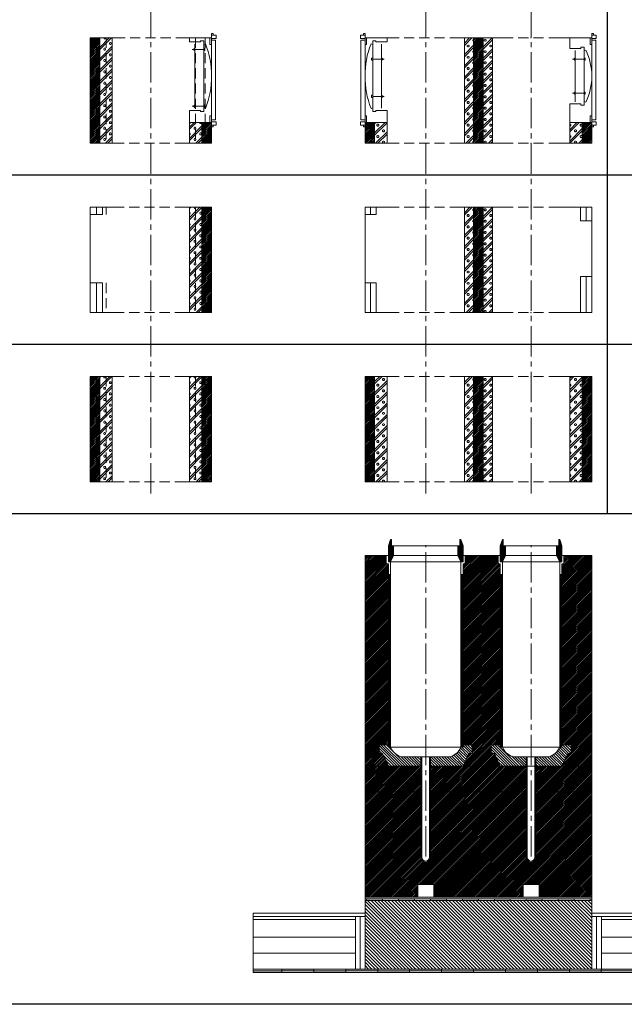
# Model space of a CAD drawing. Units: millimetres. Extents: x 196078 to 297022, y 95464 to 128399.
# Drawn here: x 268433 to 270326, y 95464 to 98546 of the extents above; entities that cross this region are included whole.
import ezdxf

# ---------------------------------------------------------------- set-up
doc = ezdxf.new("R2010")
doc.units = ezdxf.units.MM
doc.header["$MEASUREMENT"] = 0
doc.linetypes.add('CENTER2', pattern=[28.575, 19.05, -3.175, 3.175, -3.175])
doc.linetypes.add('HIDDEN', pattern=[9.525, 6.35, -3.175])
doc.layers.add('1', color=162, linetype='Continuous', lineweight=0, plot=False)
doc.layers.add('2', color=2, linetype='Continuous', lineweight=0, plot=False)
for name, color, linetype, lineweight in [('hrubá', 1, 'Continuous', 0), ('os', 2, 'CENTER2', 0), ('skrytá', 252, 'HIDDEN', 0), ('tenká', 253, 'Continuous', 0), ('tepizol', 3, 'BATTING', 0), ('šrafy', 252, 'Continuous', 0)]:
    doc.layers.add(name, color=color, linetype=linetype, lineweight=lineweight)
doc.linetypes.add('BATTING', pattern='A,0,-2.54,[134,ltypeshp.shx,S=2.54,R=0,X=-2.54,Y=0],-5.08,[134,ltypeshp.shx,S=2.54,R=180,X=2.54,Y=0],-2.54', length=10.16)
pattern_1 = [(45, (-236825.3653, -69679.306), (-2.65165043, 2.65165043), [])]
pattern_2 = [(135, (-222304.304, -99443.1326), (-4.24264069, -4.24264069), [])]

# ---------------------------------------------------------------- blocks, each defined once
blk = doc.blocks.new('absolut20 2')
at = {"layer": 'šrafy', "ltscale": 5}
h = blk.add_hatch(dxfattribs=at)
h.set_pattern_fill('ANSI31', color=256, style=0, pattern_type=2)
h.set_pattern_definition(pattern_1)
h.paths.add_polyline_path([(190, 330), (170, 330), (170, 0), (190, 0)])
h.paths.add_polyline_path([(170, 330), (160, 330), (160, 0), (170, 0)])
h.paths.add_polyline_path([(-160, 330), (-170, 330), (-170, 0), (-160, 0)])
h.paths.add_polyline_path([(-170, 330), (-190, 330), (-190, 0), (-170, 0)])
h = blk.add_hatch(dxfattribs=at)
h.set_pattern_fill('MURIVOL', color=256, style=0, pattern_type=2)
h.set_pattern_definition([(45, (-247643.537, -69689.536), (-17.6776695, 17.6776695), []), (45, (-247636.466, -69689.536), (-17.6776695, 17.6776695), []), (0, (-247613.931, -69682.911), (17.67767, 17.67767), [2.5, -32.855339]), (45, (-247611.431, -69682.911), (-17.6776695, 17.6776695), [2.5, -22.5]), (90, (-247609.664, -69681.144), (-17.67767, 17.67767), [2.5, -32.855339]), (135, (-247609.664, -69678.644), (-17.6776695, -17.6776695), [2.5, -22.5]), (0, (-247613.931, -69676.876), (17.67767, 17.67767), [2.5, -32.855339]), (45, (-247615.7, -69678.644), (-17.6776695, 17.6776695), [2.5, -22.5]), (90, (-247615.699, -69681.144), (-17.67767, 17.67767), [2.5, -32.855339]), (135, (-247613.931, -69682.911), (-17.6776695, -17.6776695), [2.5, -22.5])])
h.paths.add_polyline_path([(140, 0), (160, 0), (160, 330), (140, 330)])
h.paths.add_polyline_path([(140, 330), (121, 330), (121, 0), (140, 0)])
h.paths.add_polyline_path([(-121, 330), (-140, 330), (-140, 0), (-121, 0)])
h.paths.add_polyline_path([(-160, 0), (-140, 0), (-140, 330), (-160, 330)])
at = {"layer": '1', "ltscale": 5}
for p in [(0, 330), (0, 0)]:
    blk.add_point(p, dxfattribs=at)
at = {"layer": 'hrubá', "ltscale": 5}
for p, q in [((-190, 330), (-190, 0)), ((-121, 330), (-121, 0)), ((121, 330), (121, 0)), ((121, 330), (121, 0)), ((190, 0), (190, 330))]:
    blk.add_line(p, q, dxfattribs=at)
at = {"layer": 'skrytá', "ltscale": 5}
for p, q in [((-170, 330), (-170, 0)), ((-140, 330), (-140, 0)), ((107, 330), (-107, 330)), ((107, 330), (-107, 330)), ((140, 330), (140, 0)), ((170, 330), (170, 0)), ((107, 0), (-107, 0)), ((107, 0), (-107, 0))]:
    blk.add_line(p, q, dxfattribs=at)
at = {"layer": 'tenká', "ltscale": 5}
for p, q in [((-190, 330), (-107, 330)), ((-190, 330), (-107, 330)), ((-160, 330), (-160, 0)), ((107, 330), (190, 330)), ((107, 330), (190, 330)), ((160, 330), (160, 0)), ((160, 330), (160, 0)), ((-190, 0), (-107, 0)), ((-190, 0), (-107, 0)), ((107, 0), (190, 0)), ((107, 0), (190, 0))]:
    blk.add_line(p, q, dxfattribs=at)
blk = doc.blocks.new('absolut20 3')
at = {"layer": 'šrafy', "ltscale": 5}
h = blk.add_hatch(dxfattribs=at)
h.set_pattern_fill('MURIVOL', color=256, style=0, pattern_type=2)
h.set_pattern_definition([(45, (-247643.537, -70219.536), (-17.6776695, 17.6776695), []), (45, (-247636.466, -70219.536), (-17.6776695, 17.6776695), []), (0, (-247613.931, -70212.911), (17.67767, 17.67767), [2.5, -32.855339]), (45, (-247611.431, -70212.911), (-17.6776695, 17.6776695), [2.5, -22.5]), (90, (-247609.664, -70211.144), (-17.67767, 17.67767), [2.5, -32.855339]), (135, (-247609.664, -70208.644), (-17.6776695, -17.6776695), [2.5, -22.5]), (0, (-247613.931, -70206.876), (17.67767, 17.67767), [2.5, -32.855339]), (45, (-247615.7, -70208.644), (-17.6776695, 17.6776695), [2.5, -22.5]), (90, (-247615.699, -70211.144), (-17.67767, 17.67767), [2.5, -32.855339]), (135, (-247613.931, -70212.911), (-17.6776695, -17.6776695), [2.5, -22.5])])
h.paths.add_polyline_path([(140, 330), (121, 330), (121, 0), (140, 0)])
h.paths.add_polyline_path([(140, 0), (160, 0), (160, 330), (140, 330)])
h = blk.add_hatch(dxfattribs=at)
h.set_pattern_fill('ANSI31', color=256, style=0, pattern_type=2)
h.set_pattern_definition(pattern_1)
h.paths.add_polyline_path([(190, 330), (170, 330), (170, 0), (190, 0)])
h.paths.add_polyline_path([(170, 330), (160, 330), (160, 0), (170, 0)])
at = {"layer": '1', "ltscale": 5}
for p in [(0, 330), (0, 0)]:
    blk.add_point(p, dxfattribs=at)
at = {"layer": 'hrubá', "ltscale": 5}
for p, q in [((-190, 330), (-190, 307)), ((-151, 330), (-151, 307)), ((-121, 330), (-151, 330)), ((121, 330), (121, 0)), ((121, 330), (121, 0)), ((190, 0), (190, 330)), ((-190, 307), (-151, 307)), ((-190, 93), (-190, 0)), ((-190, 93), (-151, 93)), ((-151, 93), (-151, 0)), ((-151, 0), (-121, 0))]:
    blk.add_line(p, q, dxfattribs=at)
at = {"layer": 'skrytá', "ltscale": 5}
for p, q in [((-170, 330), (-170, 307)), ((-140, 330), (-140, 307)), ((107, 330), (-107, 330)), ((107, 330), (-107, 330)), ((140, 330), (140, 0)), ((170, 330), (170, 0)), ((-170, 93), (-170, 0)), ((-140, 93), (-140, 0)), ((107, 0), (-107, 0)), ((107, 0), (-107, 0))]:
    blk.add_line(p, q, dxfattribs=at)
at = {"layer": 'tenká', "ltscale": 5}
for p, q in [((-190, 330), (-151, 330)), ((-121, 330), (-107, 330)), ((107, 330), (190, 330)), ((107, 330), (190, 330)), ((160, 330), (160, 0)), ((160, 330), (160, 0)), ((-190, 307), (-190, 93)), ((-190, 0), (-151, 0)), ((-190, 0), (-151, 0)), ((-121, 0), (-107, 0)), ((-121, 0), (-107, 0)), ((107, 0), (190, 0)), ((107, 0), (190, 0))]:
    blk.add_line(p, q, dxfattribs=at)
at = {"layer": 'tepizol', "ltscale": 1.9}
for p, q in [((-170.5, 330), (-170.5, 307)), ((-170.5, 93), (-170.5, 0))]:
    blk.add_line(p, q, dxfattribs=at)
blk = doc.blocks.new('absolut20 4')
at = {"layer": 'šrafy', "ltscale": 5}
h = blk.add_hatch(dxfattribs=at)
h.set_pattern_fill('ANSI31', color=256, style=0, pattern_type=2)
h.set_pattern_definition([(45, (-237255.104, -70739.306), (-2.65165043, 2.65165043), [])])
h.paths.add_polyline_path([(-170, 330), (-190, 330), (-190, 0), (-170, 0)])
h.paths.add_polyline_path([(-160, 330), (-170, 330), (-170, 0), (-160, 0)])
h.paths.add_polyline_path([(160, 0), (170, 0), (170, 65), (160, 65)])
h.paths.add_polyline_path([(170, 0), (190, 0), (190, 65), (185, 65), (170, 65)])
h = blk.add_hatch(dxfattribs=at)
h.set_pattern_fill('MURIVOL', color=256, style=0, pattern_type=2)
h.set_pattern_definition([(45, (-247643.537, -70749.536), (-17.6776695, 17.6776695), []), (45, (-247636.466, -70749.536), (-17.6776695, 17.6776695), []), (0, (-247613.931, -70742.911), (17.67767, 17.67767), [2.5, -32.855339]), (45, (-247611.431, -70742.911), (-17.6776695, 17.6776695), [2.5, -22.5]), (90, (-247609.664, -70741.144), (-17.67767, 17.67767), [2.5, -32.855339]), (135, (-247609.664, -70738.644), (-17.6776695, -17.6776695), [2.5, -22.5]), (0, (-247613.931, -70736.876), (17.67767, 17.67767), [2.5, -32.855339]), (45, (-247615.7, -70738.644), (-17.6776695, 17.6776695), [2.5, -22.5]), (90, (-247615.699, -70741.144), (-17.67767, 17.67767), [2.5, -32.855339]), (135, (-247613.931, -70742.911), (-17.6776695, -17.6776695), [2.5, -22.5])])
h.paths.add_polyline_path([(160, 65), (140, 65), (140, 0), (160, 0)])
h.paths.add_polyline_path([(140, 65), (121, 65), (121, 0), (140, 0)])
h.paths.add_polyline_path([(-140, 330), (-160, 330), (-160, 0), (-140, 0)])
h.paths.add_polyline_path([(-140, 0), (-121, 0), (-121, 330), (-140, 330)])
at = {"layer": '1', "ltscale": 5}
for p in [(0, 330), (0, 0)]:
    blk.add_point(p, dxfattribs=at)
at = {"layer": 'hrubá', "ltscale": 5}
for p, q in [((190, 343.4), (195.2, 343.4)), ((195.2, 343.4), (195.2, 338.5)), ((-190, 330), (-190, 0)), ((-121, 330), (-121, 0)), ((185, 330), (121, 330)), ((156, 320.4), (166, 320.4)), ((156, 320.4), (156, 317)), ((166, 320.4), (166, 99.6)), ((166, 309.1), (171.2, 311.1)), ((185, 330), (185, 309)), ((190, 309), (185, 309)), ((190, 0), (190, 330)), ((190, 330), (190, 322.2)), ((190, 322.2), (203, 322.2)), ((190, 314), (190, 202.6)), ((203, 322.2), (203, 72.8)), ((190, 86), (190, 200)), ((156, 103), (156, 99.6)), ((156, 99.6), (166, 99.6)), ((166, 110.9), (171.2, 108.9)), ((121, 65), (121, 0)), ((185, 65), (121, 65)), ((185, 86), (185, 65)), ((190, 86), (185, 86)), ((190, 72.8), (203, 72.8)), ((190, 65), (190, 72.8)), ((190, 51.6), (195.2, 51.6)), ((195.2, 51.6), (195.2, 56.5))]:
    blk.add_line(p, q, dxfattribs=at)
for centre, start, end in [((-79.2, 212.3), 359.5165, 21.5405), ((-79.2, 207.7), 338.4595, 0.4835)]:
    blk.add_arc(centre, 269.2, start, end, dxfattribs=at)
for points in [[(204.3, 338.5), (190, 338.5), (190, 327.5), (204.3, 327.5)], [(204.3, 56.5), (190, 56.5), (190, 67.5), (204.3, 67.5)]]:
    blk.add_3dface(points, dxfattribs=at)
at = {"layer": 'skrytá', "ltscale": 5}
for p, q in [((-170, 330), (-170, 0)), ((-140, 330), (-140, 0)), ((110, 330), (-107, 330)), ((110, 330), (-107, 330)), ((140, 330), (140, 0)), ((170, 330), (170, 0)), ((107, 0), (-107, 0)), ((107, 0), (-107, 0))]:
    blk.add_line(p, q, dxfattribs=at)
at = {"layer": 'tenká', "ltscale": 5}
for p, q in [((190, 343.4), (190, 338.5)), ((-190, 330), (-107, 330)), ((-190, 330), (-107, 330)), ((-160, 330), (-160, 0)), ((110, 330), (190, 330)), ((110, 330), (190, 330)), ((121, 330), (121, 317)), ((121, 317), (156, 317)), ((138.1, 310), (138.1, 110)), ((185, 330), (190, 330)), ((190, 322.2), (190, 309)), ((166, 293.8), (129.8, 293.8)), ((133.6, 293.8), (138.1, 298.1)), ((133.6, 293.8), (138.1, 289.5)), ((121, 65), (121, 103)), ((156, 103), (121, 103)), ((166, 116.2), (129.8, 116.2)), ((133.6, 116.2), (138.1, 120.5)), ((133.6, 116.2), (138.1, 111.9)), ((160, 65), (160, 0)), ((160, 65), (160, 0)), ((185, 65), (190, 65)), ((190, 86), (190, 72.8)), ((190, 56.5), (190, 51.6)), ((-190, 0), (-107, 0)), ((-190, 0), (-107, 0)), ((107, 0), (190, 0)), ((107, 0), (190, 0))]:
    blk.add_line(p, q, dxfattribs=at)
for points in [[(169.5, 297.2), (166, 297.2), (166, 290.3), (169.5, 290.3)], [(169.5, 112.8), (166, 112.8), (166, 119.7), (169.5, 119.7)]]:
    blk.add_3dface(points, dxfattribs=at)
blk = doc.blocks.new('absolut3 16a20')
at = {"layer": 'šrafy', "ltscale": 5}
h = blk.add_hatch(dxfattribs=at)
h.set_pattern_fill('MURIVOL', color=256, style=0, pattern_type=2)
h.set_pattern_definition([(45, (-222304.304, -100173.133), (-17.6776695, 17.6776695), []), (45, (-222297.233, -100173.133), (-17.6776695, 17.6776695), []), (0, (-222274.699, -100166.508), (17.67767, 17.67767), [2.5, -32.855339]), (45, (-222272.199, -100166.508), (-17.6776695, 17.6776695), [2.5, -22.5]), (90, (-222270.431, -100164.74), (-17.67767, 17.67767), [2.5, -32.855339]), (135, (-222270.43, -100162.24), (-17.6776695, -17.6776695), [2.5, -22.5]), (0, (-222274.699, -100160.473), (17.67767, 17.67767), [2.5, -32.855339]), (45, (-222276.467, -100162.24), (-17.6776695, 17.6776695), [2.5, -22.5]), (90, (-222276.467, -100164.74), (-17.67767, 17.67767), [2.5, -32.855339]), (135, (-222274.699, -100166.508), (-17.6776695, -17.6776695), [2.5, -22.5])])
h.paths.add_polyline_path([(209, 330), (180, 330), (180, 0), (209, 0)])
h.paths.add_polyline_path([(121, 0), (150, 0), (150, 330), (121, 330)])
h = blk.add_hatch(dxfattribs=at)
h.set_pattern_fill('ANSI31', color=256, style=0, pattern_type=2)
h.set_pattern_definition([(45, (-222304.304, -100173.1326), (-2.65165043, 2.65165043), [])])
h.paths.add_polyline_path([(180, 330), (150, 330), (150, 0), (180, 0)])
at = {"layer": '1', "ltscale": 5}
for p in [(0, 330), (330, 330), (0, 0), (330, 0)]:
    blk.add_point(p, dxfattribs=at)
at = {"layer": 'hrubá', "ltscale": 5}
for p, q in [((-190, 330), (-190, 307)), ((-155, 307), (-155, 330)), ((-155, 330), (-121, 330)), ((121, 330), (121, 0)), ((209, 330), (209, 0)), ((485, 330), (451, 330)), ((485, 287), (485, 330)), ((520, 330), (520, 287)), ((-155, 307), (-190, 307)), ((485, 287), (520, 287)), ((-190, 93), (-190, 0)), ((-155, 93), (-190, 93)), ((-155, 0), (-155, 93)), ((485, 113), (520, 113)), ((485, 0), (485, 113)), ((520, 113), (520, 0)), ((485, 0), (451, 0)), ((-155, 0), (-121, 0))]:
    blk.add_line(p, q, dxfattribs=at)
at = {"layer": 'skrytá', "ltscale": 5}
for p, q in [((107, 330), (-107, 330)), ((107, 330), (-107, 330)), ((417, 330), (243, 330)), ((417, 330), (243, 330)), ((107, 0), (-107, 0)), ((107, 0), (-107, 0)), ((417, 0), (243, 0)), ((417, 0), (243, 0))]:
    blk.add_line(p, q, dxfattribs=at)
at = {"layer": 'tenká', "ltscale": 5}
for p, q in [((-155, 330), (-190, 330)), ((-107, 330), (-121, 330)), ((107, 330), (253.5, 330)), ((107, 330), (243, 330)), ((150, 0), (150, 330)), ((180, 330), (180, 0)), ((451, 330), (417, 330)), ((485, 330), (520, 330)), ((-190, 307), (-190, 93)), ((520, 287), (520, 113)), ((107, 0), (243, 0)), ((107, 0), (243, 0)), ((451, 0), (417, 0)), ((520, 0), (485, 0)), ((520, 0), (485, 0)), ((-190, 0), (-155, 0)), ((-190, 0), (-155, 0)), ((-107, 0), (-121, 0))]:
    blk.add_line(p, q, dxfattribs=at)
at = {"layer": 'tepizol', "ltscale": 1.6}
for p, q in [((-172.5, 307), (-172.5, 330)), ((-172.5, 0), (-172.5, 93))]:
    blk.add_line(p, q, dxfattribs=at)
at = {"layer": 'tepizol', "ltscale": 1.4}
for p, q in [((502.5, 287), (502.5, 330)), ((502.5, 0), (502.5, 113))]:
    blk.add_line(p, q, dxfattribs=at)
blk = doc.blocks.new('absolut4 16a20')
at = {"layer": 'šrafy', "ltscale": 5}
h = blk.add_hatch(dxfattribs=at)
h.set_pattern_fill('ANSI31', color=256, style=0, pattern_type=2)
h.set_pattern_definition([(45, (-222304.304, -100703.1326), (-2.65165043, 2.65165043), [])])
h.paths.add_polyline_path([(490, 0), (520, 0), (520, 51.6), (520, 56.5), (520, 65), (515, 65), (490, 65)])
h.paths.add_polyline_path([(180, 330), (150, 330), (150, 0), (180, 0)])
h.paths.add_polyline_path([(-190, 0), (-160, 0), (-160, 65), (-185, 65), (-190, 65), (-190, 56.5), (-190, 51.6)])
h = blk.add_hatch(dxfattribs=at)
h.set_pattern_fill('MURIVOL', color=256, style=0, pattern_type=2)
h.set_pattern_definition([(45, (-222304.304, -100703.133), (-17.6776695, 17.6776695), []), (45, (-222297.233, -100703.133), (-17.6776695, 17.6776695), []), (0, (-222274.699, -100696.508), (17.67767, 17.67767), [2.5, -32.855339]), (45, (-222272.199, -100696.508), (-17.6776695, 17.6776695), [2.5, -22.5]), (90, (-222270.431, -100694.74), (-17.67767, 17.67767), [2.5, -32.855339]), (135, (-222270.43, -100692.24), (-17.6776695, -17.6776695), [2.5, -22.5]), (0, (-222274.699, -100690.473), (17.67767, 17.67767), [2.5, -32.855339]), (45, (-222276.467, -100692.24), (-17.6776695, 17.6776695), [2.5, -22.5]), (90, (-222276.467, -100694.74), (-17.67767, 17.67767), [2.5, -32.855339]), (135, (-222274.699, -100696.508), (-17.6776695, -17.6776695), [2.5, -22.5])])
h.paths.add_polyline_path([(451, 0), (490, 0), (490, 65), (451, 65)])
h.paths.add_polyline_path([(150, 330), (121, 330), (121, 0), (150, 0)])
h.paths.add_polyline_path([(209, 330), (180, 330), (180, 0), (209, 0)])
h.paths.add_polyline_path([(-160, 65), (-160, 0), (-121, 0), (-121, 65)])
at = {"layer": '1', "ltscale": 5}
for p in [(0, 330), (330, 330), (0, 0), (330, 0)]:
    blk.add_point(p, dxfattribs=at)
at = {"layer": 'hrubá', "ltscale": 5}
for p, q in [((-190, 343.4), (-195.2, 343.4)), ((-195.2, 343.4), (-195.2, 338.5)), ((520, 343.4), (525.2, 343.4)), ((525.2, 343.4), (525.2, 338.5)), ((-190, 322.2), (-203, 322.2)), ((-203, 322.2), (-203, 72.8)), ((-190, 330), (-190, 322.2)), ((-190, 314), (-190, 202.6)), ((-190, 309), (-185, 309)), ((-185, 330), (-185, 309)), ((-185, 330), (-121, 330)), ((-166, 309.1), (-171.2, 311.1)), ((-166, 320.4), (-166, 99.6)), ((-156, 320.4), (-166, 320.4)), ((-156, 320.4), (-156, 317)), ((121, 330), (121, 0)), ((209, 330), (209, 0)), ((515, 330), (451, 330)), ((515, 330), (515, 309)), ((520, 309), (515, 309)), ((520, 330), (520, 322.2)), ((520, 322.2), (533, 322.2)), ((520, 314), (520, 202.6)), ((533, 322.2), (533, 72.8)), ((486, 300.4), (496, 300.4)), ((486, 300.4), (486, 297)), ((496, 300.4), (496, 119.6)), ((496, 289.1), (501.2, 291.1)), ((-190, 86), (-190, 200)), ((520, 86), (520, 200)), ((496, 130.9), (501.2, 128.9)), ((-166, 110.9), (-171.2, 108.9)), ((-156, 99.6), (-166, 99.6)), ((-156, 103), (-156, 99.6)), ((486, 123), (486, 119.6)), ((486, 119.6), (496, 119.6)), ((-190, 72.8), (-203, 72.8)), ((-190, 86), (-185, 86)), ((-190, 65), (-190, 72.8)), ((-185, 86), (-185, 65)), ((-185, 65), (-121, 65)), ((-121, 65), (-121, 0)), ((515, 65), (451, 65)), ((451, 65), (451, 0)), ((515, 86), (515, 65)), ((520, 86), (515, 86)), ((520, 72.8), (533, 72.8)), ((520, 65), (520, 72.8)), ((-195.2, 51.6), (-195.2, 56.5)), ((-190, 51.6), (-195.2, 51.6)), ((-190, 0), (-190, 51.6)), ((520, 0), (520, 51.6)), ((520, 51.6), (525.2, 51.6)), ((525.2, 51.6), (525.2, 56.5))]:
    blk.add_line(p, q, dxfattribs=at)
for centre, radius, start, end in [((79.2, 212.3), 269.2, 158.4595, 180.4835), ((342.7, 211.7), 177.3, 359.4641, 26.624), ((79.2, 207.7), 269.2, 179.5165, 201.5405), ((342.7, 208.3), 177.3, 333.376, 0.5359)]:
    blk.add_arc(centre, radius, start, end, dxfattribs=at)
for points in [[(-204.3, 338.5), (-190, 338.5), (-190, 327.5), (-204.3, 327.5)], [(534.3, 338.5), (520, 338.5), (520, 327.5), (534.3, 327.5)], [(-204.3, 56.5), (-190, 56.5), (-190, 67.5), (-204.3, 67.5)], [(534.3, 56.5), (520, 56.5), (520, 67.5), (534.3, 67.5)]]:
    blk.add_3dface(points, dxfattribs=at)
at = {"layer": 'skrytá', "ltscale": 5}
for p, q in [((107, 330), (-107, 330)), ((107, 330), (-107, 330)), ((417, 330), (243, 330)), ((417, 330), (243, 330)), ((107, 0), (-107, 0)), ((107, 0), (-107, 0)), ((417, 0), (243, 0)), ((417, 0), (243, 0))]:
    blk.add_line(p, q, dxfattribs=at)
at = {"layer": 'tenká', "ltscale": 5}
for p, q in [((-190, 343.4), (-190, 338.5)), ((520, 343.4), (520, 338.5)), ((-185, 330), (-190, 330)), ((-190, 330), (-107, 330)), ((-190, 322.2), (-190, 309)), ((-121, 317), (-156, 317)), ((-138.1, 310.5), (-138.1, 109.5)), ((-121, 330), (-121, 317)), ((107, 330), (243, 330)), ((107, 330), (243, 330)), ((150, 0), (150, 330)), ((180, 330), (180, 0)), ((417, 330), (520, 330)), ((451, 330), (451, 297)), ((515, 330), (520, 330)), ((520, 322.2), (520, 309)), ((451, 297), (486, 297)), ((468.1, 290), (468.1, 130)), ((-166, 263.4), (-129.8, 263.4)), ((-133.6, 263.4), (-138.1, 267.7)), ((-133.6, 263.4), (-138.1, 259.1)), ((496, 263.4), (459.8, 263.4)), ((463.6, 263.4), (468.1, 267.7)), ((463.6, 263.4), (468.1, 259.1)), ((496, 156.6), (459.8, 156.6)), ((463.6, 156.6), (468.1, 160.9)), ((463.6, 156.6), (468.1, 152.3)), ((-166, 146.6), (-129.8, 146.6)), ((-133.6, 146.6), (-138.1, 150.9)), ((-133.6, 146.6), (-138.1, 142.3)), ((-156, 103), (-121, 103)), ((-121, 65), (-121, 103)), ((451, 65), (451, 123)), ((486, 123), (451, 123)), ((-190, 86), (-190, 72.8)), ((-185, 65), (-190, 65)), ((-160, 65), (-160, 0)), ((490, 65), (490, 0)), ((515, 65), (520, 65)), ((520, 86), (520, 72.8)), ((-190, 56.5), (-190, 51.6)), ((520, 56.5), (520, 51.6)), ((-107, 0), (-190, 0)), ((-190, 0), (-150, 0)), ((-190, 0), (-107, 0)), ((107, 0), (243, 0)), ((107, 0), (243, 0)), ((417, 0), (520, 0)), ((520, 0), (480, 0))]:
    blk.add_line(p, q, dxfattribs=at)
for points in [[(-169.5, 266.8), (-166, 266.8), (-166, 259.9), (-169.5, 259.9)], [(499.5, 266.8), (496, 266.8), (496, 259.9), (499.5, 259.9)], [(499.5, 153.2), (496, 153.2), (496, 160.1), (499.5, 160.1)], [(-169.5, 143.2), (-166, 143.2), (-166, 150.1), (-169.5, 150.1)]]:
    blk.add_3dface(points, dxfattribs=at)
blk = doc.blocks.new('absolut2 16a20')
at = {"layer": 'šrafy', "ltscale": 5}
h = blk.add_hatch(dxfattribs=at)
h.set_pattern_fill('ANSI31', color=256, style=0, pattern_type=2)
h.set_pattern_definition([(45, (-222304.304, -99643.1326), (-2.65165043, 2.65165043), [])])
h.paths.add_polyline_path([(490, 0), (520, 0), (520, 330), (490, 330)])
h.paths.add_polyline_path([(150, 0), (180, 0), (180, 330), (150, 330)])
h.paths.add_polyline_path([(-190, 0), (-160, 0), (-160, 330), (-190, 330)])
h = blk.add_hatch(dxfattribs=at)
h.set_pattern_fill('MURIVOL', color=256, style=0, pattern_type=2)
h.set_pattern_definition([(45, (-222304.304, -99643.133), (-17.6776695, 17.6776695), []), (45, (-222297.233, -99643.133), (-17.6776695, 17.6776695), []), (0, (-222274.699, -99636.508), (17.67767, 17.67767), [2.5, -32.855339]), (45, (-222272.199, -99636.508), (-17.6776695, 17.6776695), [2.5, -22.5]), (90, (-222270.431, -99634.74), (-17.67767, 17.67767), [2.5, -32.855339]), (135, (-222270.43, -99632.24), (-17.6776695, -17.6776695), [2.5, -22.5]), (0, (-222274.699, -99630.473), (17.67767, 17.67767), [2.5, -32.855339]), (45, (-222276.467, -99632.24), (-17.6776695, 17.6776695), [2.5, -22.5]), (90, (-222276.467, -99634.74), (-17.67767, 17.67767), [2.5, -32.855339]), (135, (-222274.699, -99636.508), (-17.6776695, -17.6776695), [2.5, -22.5])])
h.paths.add_polyline_path([(451, 0), (490, 0), (490, 330), (451, 330)])
h.paths.add_polyline_path([(180, 0), (209, 0), (209, 330), (180, 330)])
h.paths.add_polyline_path([(121, 0), (150, 0), (150, 330), (121, 330)])
h.paths.add_polyline_path([(-160, 0), (-121, 0), (-121, 330), (-160, 330)])
at = {"layer": '1', "ltscale": 5}
for p in [(0, 330), (330, 330), (0, 0), (330, 0)]:
    blk.add_point(p, dxfattribs=at)
at = {"layer": 'hrubá', "ltscale": 5}
for p, q in [((-190, 330), (-190, 0)), ((-121, 330), (-121, 0)), ((121, 330), (121, 0)), ((209, 330), (209, 0)), ((451, 330), (451, 0)), ((520, 0), (520, 330))]:
    blk.add_line(p, q, dxfattribs=at)
at = {"layer": 'skrytá', "ltscale": 5}
for p, q in [((107, 330), (-107, 330)), ((107, 330), (-107, 330)), ((417, 330), (243, 330)), ((417, 330), (243, 330)), ((107, 0), (-107, 0)), ((107, 0), (-107, 0)), ((417, 0), (243, 0))]:
    blk.add_line(p, q, dxfattribs=at)
at = {"layer": 'tenká', "ltscale": 5}
for p, q in [((-190, 330), (-107, 330)), ((-190, 330), (-107, 330)), ((-160, 330), (-160, 0)), ((107, 330), (243, 330)), ((107, 330), (243, 330)), ((150, 0), (150, 330)), ((180, 330), (180, 0)), ((417, 330), (520, 330)), ((417, 330), (520, 330)), ((490, 330), (490, 0)), ((-190, 0), (-107, 0)), ((-190, 0), (-107, 0)), ((107, 0), (209, 0)), ((107, 0), (243, 0)), ((417, 0), (520, 0)), ((451, 0), (520, 0))]:
    blk.add_line(p, q, dxfattribs=at)
blk = doc.blocks.new('absolut1 16a20')
at = {"layer": 'tenká', "ltscale": 5}
h = blk.add_hatch(dxfattribs=at)
h.set_pattern_fill('ANSI31', color=256, style=0, pattern_type=2)
h.set_pattern_definition([(0, (-222304.304, -99443.1326), (7e-16, 2.5), [])])
h.paths.add_polyline_path([(410, 0), (410, -30), (420, -50), (426.5, -50), (426.5, -30), (426.5, 0), (420, 20), (417, 20), (417, 0)])
h.paths.add_polyline_path([(250, 0), (243, 0), (243, 20), (240, 20), (233.5, 0), (233.5, -30), (233.5, -50), (240, -50), (250, -30)])
h.paths.add_polyline_path([(100.5, -30), (110.5, -50), (117, -50), (117, -30), (117, 0), (110, 20), (107, 20), (107, 0), (100.5, 0)])
h.paths.add_polyline_path([(-100.5, 0), (-107, 0), (-107, 20), (-110, 20), (-117, 0), (-117, -30), (-117, -50), (-110.5, -50), (-100.5, -30)])
h = blk.add_hatch(dxfattribs=at)
h.set_pattern_fill('ZEM', color=256, style=0, pattern_type=2)
h.set_pattern_definition(pattern_2)
h.paths.add_polyline_path([(15, -660), (15, -690), (117, -690), (135.2, -650.3), (146, -650.3), (146, -622.5), (117, -622.5), (117, -630), (110.5, -630, -0.217779), (77.4, -660)])
h.paths.add_polyline_path([(-15, -690), (-15, -660), (-77.4, -660, -0.217779), (-110.5, -630), (-117, -630), (-117, -622.5), (-146, -622.5), (-146, -650.3), (-135.2, -650.3), (-117, -690)])
h = blk.add_hatch(dxfattribs=at)
h.set_pattern_fill('ZEM', color=256, style=0, pattern_type=2)
h.set_pattern_definition(pattern_2)
h.paths.add_polyline_path([(240, -630), (233.5, -630), (233.5, -622.5), (204.5, -622.5), (204.5, -650.3), (215.3, -650.3), (233.5, -690), (315, -690), (315, -660), (273.1, -660, -0.217779)])
h.paths.add_polyline_path([(386.9, -660), (345, -660), (345, -690), (426.5, -690), (444.7, -650.3), (455.5, -650.3), (455.5, -622.5), (426.5, -622.5), (426.5, -630), (420, -630, -0.217779)])
h = blk.add_hatch(color=256, dxfattribs=at)
h.paths.add_polyline_path([(520, -1110), (515, -1110), (515, -1105), (520, -1105)])
h.paths.add_polyline_path([(415, -1110), (415, -1105), (465, -1105), (465, -1110)])
h.paths.add_polyline_path([(315, -1110), (315, -1105), (365, -1105), (365, -1110)])
h.paths.add_polyline_path([(215, -1110), (215, -1105), (265, -1105), (265, -1110)])
h.paths.add_polyline_path([(115, -1110), (115, -1105), (165, -1105), (165, -1110)])
h.paths.add_polyline_path([(15, -1110), (15, -1105), (65, -1105), (65, -1110)])
h.paths.add_polyline_path([(-85, -1110), (-85, -1105), (-35, -1105), (-35, -1110)])
h.paths.add_polyline_path([(-185, -1110), (-185, -1105), (-135, -1105), (-135, -1110)])
h = blk.add_hatch(color=256, dxfattribs=at)
h.paths.add_polyline_path([(840, -1330), (749.8, -1330), (749.8, -1325), (840, -1325)])
h.paths.add_polyline_path([(749.8, -1335), (649.7, -1335), (649.7, -1330), (749.8, -1330)])
h.paths.add_polyline_path([(649.7, -1330), (549.8, -1330), (549.8, -1325), (649.7, -1325)])
h.paths.add_polyline_path([(549.8, -1335), (449.8, -1335), (449.8, -1330), (549.8, -1330)])
h.paths.add_polyline_path([(449.8, -1330), (349.8, -1330), (349.8, -1325), (449.8, -1325)])
h.paths.add_polyline_path([(349.8, -1335), (249.8, -1335), (249.8, -1330), (349.8, -1330)])
h.paths.add_polyline_path([(249.8, -1330), (149.8, -1330), (149.8, -1325), (249.8, -1325)])
h.paths.add_polyline_path([(149.8, -1335), (49.7, -1335), (49.7, -1330), (149.8, -1330)])
h.paths.add_polyline_path([(49.7, -1330), (-50.3, -1330), (-50.3, -1325), (49.7, -1325)])
h.paths.add_polyline_path([(-50.3, -1335), (-150.3, -1335), (-150.3, -1330), (-50.3, -1330)])
h.paths.add_polyline_path([(-150.3, -1330), (-250.3, -1330), (-250.3, -1325), (-150.3, -1325)])
h.paths.add_polyline_path([(-250.3, -1335), (-350.3, -1335), (-350.3, -1330), (-250.3, -1330)])
h.paths.add_polyline_path([(-350.3, -1330), (-450.3, -1330), (-450.3, -1325), (-350.3, -1325)])
h.paths.add_polyline_path([(-450.3, -1335), (-540.5, -1335), (-540.5, -1330), (-450.3, -1330)])
at = {"layer": 'šrafy', "ltscale": 5}
h = blk.add_hatch(dxfattribs=at)
h.set_pattern_fill('ANSI31', color=256, style=0, pattern_type=2)
h.set_pattern_definition([(45, (-269704.304, -99443.1326), (-2.65165043, 2.65165043), [])])
h.paths.add_polyline_path([(520, -30), (451, -30), (433, -30), (433, -52.5, -0.414214), (429, -56.5), (426.5, -56.5), (426.5, -622.5), (455.5, -622.5), (455.5, -650.3), (444.7, -650.3), (426.5, -690), (520, -690)])
h.paths.add_polyline_path([(233.5, -56.5), (231, -56.5, -0.414214), (227, -52.5), (227, -30), (209, -30), (123.5, -30), (123.5, -52.5, -0.414214), (119.5, -56.5), (117, -56.5), (117, -622.5), (146, -622.5), (146, -650.3), (135.2, -650.3), (117, -690), (233.5, -690), (215.3, -650.3), (204.5, -650.3), (204.5, -622.5), (233.5, -622.5)])
h.paths.add_polyline_path([(-117, -56.5), (-119.5, -56.5, -0.414214), (-123.5, -52.5), (-123.5, -30), (-190, -30), (-190, -690), (-117, -690), (-135.2, -650.3), (-146, -650.3), (-146, -622.5), (-117, -622.5)])
h.paths.add_polyline_path([(-190, -690), (-190, -770), (-15, -770), (-15, -690)])
h.paths.add_polyline_path([(15, -690), (15, -770), (315, -770), (315, -690)])
h.paths.add_polyline_path([(520, -770), (520, -690), (345, -690), (345, -770)])
h.paths.add_polyline_path([(345, -974.8, -1), (315, -974.8), (315, -770), (15, -770), (15, -974.8, -1), (-15, -974.8), (-15, -770), (-190, -770), (-190, -1100), (-25, -1100), (-25, -1060), (25, -1060), (25, -1100), (305, -1100), (305, -1060), (355, -1060), (355, -1100), (520, -1100), (520, -770), (345, -770)])
h = blk.add_hatch(dxfattribs=at)
h.set_pattern_fill('ANSI31', color=256, style=0, pattern_type=2)
h.set_pattern_definition([(135, (-206504.304, -73277.882), (-5.30330086, -5.30330086), [])])
h.paths.add_polyline_path([(520, -1325), (520, -1150), (520, -1110), (-190, -1110), (-190, -1150), (-190, -1325)])
at = {"layer": '1', "ltscale": 5}
for p in [(0, -30), (330, -30)]:
    blk.add_point(p, dxfattribs=at)
at = {"layer": '2', "ltscale": 5}
for p in [(0, 0), (330, 0), (0, -630), (330, -630)]:
    blk.add_point(p, dxfattribs=at)
at = {"layer": 'hrubá', "ltscale": 5}
for p, q in [((-117, 0), (-110, 20)), ((-110, 20), (-107, 20)), ((110, 20), (107, 20)), ((117, 0), (110, 20)), ((233.5, 0), (240, 20)), ((233.5, -30), (233.5, 0)), ((240, 20), (243, 20)), ((420, 20), (417, 20)), ((426.5, 0), (420, 20)), ((426.5, -30), (426.5, 0)), ((-190, -30), (-190, -1100)), ((-117, -30), (-121, -30)), ((-117, -30), (-117, 0)), ((117, -30), (117, 0)), ((121, -30), (117, -30)), ((233.5, -30), (209, -30)), ((451, -30), (426.5, -30)), ((520, -1100), (520, -30)), ((-110.5, -50), (-110.5, -630)), ((110.5, -50), (110.5, -630)), ((240, -50), (240, -630)), ((420, -50), (420, -630)), ((-12, -660), (-77.4, -660)), ((-12, -974.8), (-12, -660)), ((12, -974.8), (12, -660)), ((77.4, -660), (12, -660)), ((318, -660), (273.1, -660)), ((318, -974.8), (318, -660)), ((386.9, -660), (342, -660)), ((342, -974.8), (342, -660)), ((-25, -1060), (25, -1060)), ((-25, -1100), (-25, -1060)), ((25, -1060), (25, -1100)), ((305, -1060), (355, -1060)), ((305, -1100), (305, -1060)), ((355, -1060), (355, -1100)), ((-190, -1100), (-190, -1150)), ((-25, -1100), (25, -1100)), ((305, -1100), (355, -1100)), ((520, -1150), (520, -1100)), ((-540.5, -1150), (-190, -1150)), ((520, -1150), (840, -1150))]:
    blk.add_line(p, q, dxfattribs=at)
for centre, radius, start, end in [((-61.1, -608.8), 53.7, 203.2754, 252.4193), ((61.1, -608.8), 53.7, 287.5807, 336.7246), ((289.4, -608.8), 53.7, 203.2754, 252.4193), ((370.6, -608.8), 53.7, 287.5807, 336.7246), ((0, -974.8), 12, 180, 0), ((330, -974.8), 12, 180, 0)]:
    blk.add_arc(centre, radius, start, end, dxfattribs=at)
at = {"layer": 'os', "ltscale": 5}
for p, q in [((0, -972.3), (0, 0)), ((330, -972.3), (330, 0))]:
    blk.add_line(p, q, dxfattribs=at)
at = {"layer": 'tenká', "ltscale": 5}
for p, q in [((-107, 20), (-107, 0)), ((100.5, 0), (-100.5, 0)), ((107, 0), (100.5, 0)), ((100.5, -30), (100.5, 0)), ((107, 20), (107, 0)), ((243, 20), (243, 0)), ((243, 0), (250, 0)), ((410, 0), (250, 0)), ((250, -30), (250, 0)), ((417, 0), (410, 0)), ((410, -30), (410, 0)), ((417, 20), (417, 0)), ((-190, -30), (-121, -30)), ((-123.5, -30), (-123.5, -52.5)), ((-117, -30), (-117, -50)), ((-110.5, -50), (-100.5, -30)), ((-107, 0), (-100.5, 0)), ((-100.5, -30), (-100.5, 0)), ((-100.5, -30), (100.5, -30)), ((110.5, -50), (100.5, -30)), ((117, -30), (117, -50)), ((121, -30), (209, -30)), ((123.5, -30), (123.5, -52.5)), ((227, -30), (227, -52.5)), ((233.5, -30), (233.5, -50)), ((240, -50), (250, -30)), ((250, -30), (410, -30)), ((420, -50), (410, -30)), ((426.5, -30), (426.5, -50)), ((433, -30), (433, -52.5)), ((451, -30), (520, -30)), ((-117, -56.5), (-119.5, -56.5)), ((-110.5, -50), (-117, -50)), ((-117, -56.5), (-117, -630)), ((110.5, -50), (-110.5, -50)), ((117, -50), (110.5, -50)), ((119.5, -56.5), (117, -56.5)), ((117, -56.5), (117, -630)), ((233.5, -56.5), (231, -56.5)), ((240, -50), (233.5, -50)), ((233.5, -56.5), (233.5, -630)), ((420, -50), (240, -50)), ((426.5, -50), (420, -50)), ((429, -56.5), (426.5, -56.5)), ((426.5, -56.5), (426.5, -630)), ((-110.5, -90), (-117, -90)), ((-115.4, -90), (-115.4, -630)), ((-113.8, -90), (-113.8, -630)), ((-112.1, -90), (-112.1, -630)), ((110.5, -90), (117, -90)), ((112.1, -90), (112.1, -630)), ((113.8, -90), (113.8, -630)), ((115.4, -90), (115.4, -630)), ((240, -90), (233.5, -90)), ((235.1, -90), (235.1, -630)), ((236.7, -90), (236.7, -630)), ((238.4, -90), (238.4, -630)), ((420, -90), (426.5, -90)), ((421.6, -90), (421.6, -630)), ((423.2, -90), (423.2, -630)), ((424.9, -90), (424.9, -630)), ((-117, -622.5), (-146, -622.5)), ((-146, -650.3), (-146, -622.5)), ((-110.5, -630), (-117, -630)), ((-110.5, -630), (110.5, -630)), ((110.5, -630), (117, -630)), ((117, -622.5), (146, -622.5)), ((146, -650.3), (146, -622.5)), ((233.5, -622.5), (204.5, -622.5)), ((204.5, -650.3), (204.5, -622.5)), ((240, -630), (233.5, -630)), ((240, -630), (420, -630)), ((420, -630), (426.5, -630)), ((426.5, -622.5), (455.5, -622.5)), ((455.5, -650.3), (455.5, -622.5)), ((-146, -650.3), (-135.2, -650.3)), ((-117, -690), (-135.2, -650.3)), ((-15, -974.8), (-15, -660)), ((-12, -660), (12, -660)), ((15, -974.8), (15, -660)), ((117, -690), (135.2, -650.3)), ((146, -650.3), (135.2, -650.3)), ((204.5, -650.3), (215.3, -650.3)), ((233.5, -690), (215.3, -650.3)), ((315, -974.8), (315, -660)), ((318, -660), (342, -660)), ((345, -974.8), (345, -660)), ((426.5, -690), (444.7, -650.3)), ((455.5, -650.3), (444.7, -650.3)), ((-190, -690), (-15, -690)), ((-190, -690), (-15, -690)), ((15, -690), (520, -690)), ((15, -690), (520, -690)), ((-15, -770), (-190, -770)), ((15, -770), (315, -770)), ((345, -770), (520, -770)), ((-25, -1100), (-190, -1100)), ((-190, -1105), (520, -1105)), ((-185, -1105), (-185, -1110)), ((-135, -1105), (-135, -1110)), ((-85, -1105), (-85, -1110)), ((-35, -1105), (-35, -1110)), ((15, -1105), (15, -1110)), ((305, -1100), (25, -1100)), ((65, -1105), (65, -1110)), ((115, -1105), (115, -1110)), ((165, -1105), (165, -1110)), ((215, -1105), (215, -1110)), ((265, -1105), (265, -1110)), ((315, -1105), (315, -1110)), ((520, -1100), (355, -1100)), ((365, -1105), (365, -1110)), ((415, -1105), (415, -1110)), ((465, -1105), (465, -1110)), ((515, -1105), (515, -1110)), ((-190, -1110), (520, -1110)), ((-540.5, -1160), (-190, -1160)), ((-540.5, -1170), (-220, -1170)), ((-220, -1160), (-220, -1325)), ((-190, -1150), (-190, -1325)), ((520, -1150), (520, -1325)), ((520, -1160), (840, -1160)), ((550, -1160), (550, -1325)), ((550, -1170), (840, -1170)), ((-540.5, -1225), (-220, -1225)), ((550, -1225), (840, -1225)), ((-540.5, -1325), (840, -1325)), ((-450.3, -1325), (-450.3, -1335)), ((-350.3, -1325), (-350.3, -1335)), ((-250.3, -1325), (-250.3, -1335)), ((-150.3, -1325), (-150.3, -1335)), ((-50.3, -1325), (-50.3, -1335)), ((49.7, -1325), (49.7, -1335)), ((149.8, -1325), (149.8, -1335)), ((249.8, -1325), (249.8, -1335)), ((349.8, -1325), (349.8, -1335)), ((449.8, -1325), (449.8, -1335)), ((549.8, -1325), (549.8, -1335)), ((649.7, -1325), (649.7, -1335)), ((749.8, -1325), (749.8, -1335)), ((-540.5, -1330), (840, -1330)), ((-540.5, -1335), (840, -1335))]:
    blk.add_line(p, q, dxfattribs=at)
for centre, radius, start, end in [((-119.5, -52.5), 4, 180, 270), ((119.5, -52.5), 4, 270, 0), ((231, -52.5), 4, 180, 270), ((429, -52.5), 4, 270, 0), ((0, -974.8), 15, 180, 0), ((330, -974.8), 15, 180, 0)]:
    blk.add_arc(centre, radius, start, end, dxfattribs=at)
at = {"layer": 'tepizol', "ltscale": 1.4}
for p, q in [((-205, -1160), (-205, -1325)), ((535, -1160), (535, -1325))]:
    blk.add_line(p, q, dxfattribs=at)
at = {"layer": 'tepizol', "ltscale": 4.8}
for p, q in [((-540.5, -1275), (-220, -1275)), ((550, -1275), (840, -1275))]:
    blk.add_line(p, q, dxfattribs=at)
at = {"layer": 'šrafy', "ltscale": 5}
for p, q in [((-540.5, -1150), (-540.5, -1335)), ((840, -1150), (840, -1335))]:
    blk.add_line(p, q, dxfattribs=at)

msp = doc.modelspace()

# ---------------------------------------------------------------- linework, layer by layer
at = {"ltscale": 5}
for p, q in [((270272.3, 104988.8), (270272.3, 96998.8)), ((272172.3, 98058.8), (266572.3, 98058.8)), ((272172.3, 97528.8), (266572.3, 97528.8)), ((272172.3, 96998.8), (266572.3, 96998.8)), ((281172.3, 95463.8), (265372.3, 95463.8))]:
    msp.add_line(p, q, dxfattribs=at)
at = {"layer": 'os', "ltscale": 5}
for p, q in [((268843.5, 97062.7), (268843.5, 101344.3)), ((269704.3, 97062.7), (269704.3, 101344.3)), ((270034.3, 97062.7), (270034.3, 101344.3))]:
    msp.add_line(p, q, dxfattribs=at)

# ---------------------------------------------------------------- block references
for name, p in [('absolut20 4', (268843.5, 98158.8)), ('absolut4 16a20', (269704.3, 98158.8)), ('absolut20 3', (268843.5, 97628.8)), ('absolut3 16a20', (269704.3, 97628.8)), ('absolut20 2', (268843.5, 97098.8)), ('absolut2 16a20', (269704.3, 97098.8)), ('absolut1 16a20', (269704.3, 96898.8))]:
    msp.add_blockref(name, p)

doc.saveas('drawing.dxf')
